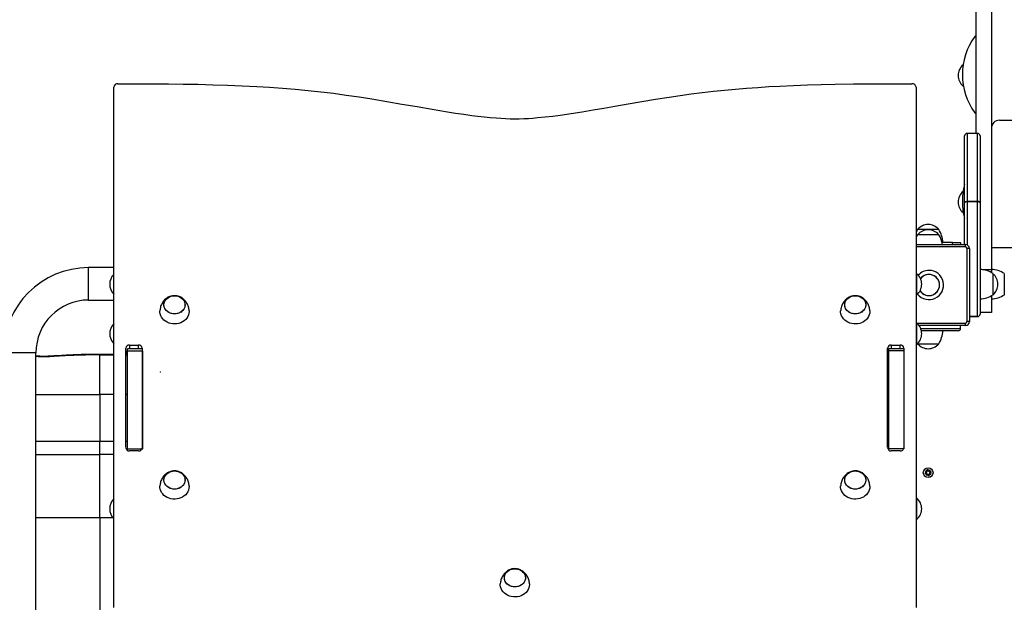
# Model space of a CAD drawing. Units: millimetres. Extents: x 33.05 to 42.13, y 35.85 to 40.41.
# Drawn here: x 37.42 to 38.63, y 37.84 to 38.56 of the extents above; entities that cross this region are included whole.
import ezdxf

# ---------------------------------------------------------------- set-up
doc = ezdxf.new("R2010")
doc.units = ezdxf.units.MM

# ---------------------------------------------------------------- blocks, each defined once
blk = doc.blocks.new('aaa')
at = {"color": 7, "linetype": 'Continuous', "lineweight": 25}
for p, q in [((212.505, 196.239), (212.505, 194.006)), ((212.695, 196.239), (212.695, 192.324)), ((212.346, 194.852), (212.345, 194.851)), ((212.345, 194.851), (212.345, 194.841)), ((201.865, 188.157), (201.865, 194.577)), ((201.915, 194.619), (202.179, 194.619)), ((202.179, 194.619), (202.36, 194.618)), ((202.36, 194.618), (202.542, 194.616)), ((202.542, 194.616), (202.723, 194.614)), ((202.723, 194.614), (202.905, 194.612)), ((202.905, 194.612), (203.086, 194.607)), ((203.086, 194.607), (203.267, 194.602)), ((203.267, 194.602), (203.448, 194.595)), ((203.448, 194.595), (203.629, 194.586)), ((203.629, 194.586), (203.788, 194.576)), ((203.788, 194.576), (203.946, 194.565)), ((203.946, 194.565), (204.104, 194.552)), ((204.104, 194.552), (204.223, 194.541)), ((204.223, 194.541), (204.341, 194.529)), ((204.341, 194.529), (204.46, 194.515)), ((209.128, 194.51), (209.265, 194.526)), ((209.265, 194.526), (209.403, 194.541)), ((209.403, 194.541), (209.539, 194.553)), ((209.539, 194.553), (209.675, 194.565)), ((209.675, 194.565), (209.811, 194.574)), ((209.811, 194.574), (209.947, 194.583)), ((209.947, 194.583), (210.084, 194.59)), ((210.084, 194.59), (210.255, 194.598)), ((210.255, 194.598), (210.425, 194.604)), ((210.425, 194.604), (210.596, 194.609)), ((210.596, 194.609), (210.767, 194.612)), ((210.767, 194.612), (210.995, 194.616)), ((210.995, 194.616), (211.223, 194.618)), ((211.223, 194.618), (211.45, 194.619)), ((211.45, 194.619), (211.715, 194.619)), ((211.765, 194.576), (211.765, 188.157)), ((212.345, 194.621), (212.345, 194.591)), ((212.345, 194.591), (212.35, 194.587)), ((204.46, 194.515), (204.578, 194.501)), ((204.578, 194.501), (204.735, 194.48)), ((204.735, 194.48), (204.892, 194.457)), ((204.892, 194.457), (205.048, 194.432)), ((205.048, 194.432), (205.235, 194.401)), ((205.235, 194.401), (205.422, 194.369)), ((208.382, 194.399), (208.55, 194.427)), ((208.55, 194.427), (208.718, 194.454)), ((208.718, 194.454), (208.854, 194.474)), ((208.854, 194.474), (208.991, 194.493)), ((208.991, 194.493), (209.128, 194.51)), ((205.422, 194.369), (205.609, 194.337)), ((205.609, 194.337), (205.796, 194.305)), ((205.796, 194.305), (205.984, 194.274)), ((207.644, 194.273), (207.779, 194.296)), ((207.779, 194.296), (207.913, 194.318)), ((207.913, 194.318), (208.047, 194.342)), ((208.047, 194.342), (208.214, 194.371)), ((208.214, 194.371), (208.382, 194.399)), ((205.984, 194.274), (206.083, 194.258)), ((206.083, 194.258), (206.183, 194.243)), ((206.183, 194.243), (206.284, 194.229)), ((206.284, 194.229), (206.359, 194.219)), ((206.359, 194.219), (206.434, 194.211)), ((206.434, 194.211), (206.509, 194.203)), ((206.509, 194.203), (206.585, 194.197)), ((206.585, 194.197), (206.641, 194.193)), ((206.641, 194.193), (206.698, 194.19)), ((206.698, 194.19), (206.755, 194.188)), ((206.755, 194.188), (206.812, 194.187)), ((206.812, 194.187), (206.868, 194.188)), ((206.868, 194.188), (206.925, 194.189)), ((206.925, 194.189), (206.982, 194.192)), ((206.982, 194.192), (207.038, 194.196)), ((207.038, 194.196), (207.095, 194.201)), ((207.095, 194.201), (207.189, 194.21)), ((207.189, 194.21), (207.282, 194.221)), ((207.282, 194.221), (207.375, 194.233)), ((207.375, 194.233), (207.51, 194.252)), ((207.51, 194.252), (207.644, 194.273)), ((212.795, 194.169), (219.475, 194.169)), ((212.365, 193.156), (212.365, 193.976)), ((212.525, 194.006), (212.395, 194.006)), ((212.555, 193.976), (212.555, 193.156)), ((212.346, 193.29), (212.345, 193.289)), ((212.345, 193.289), (212.345, 193.279)), ((212.365, 193.156), (212.365, 193.153)), ((212.365, 192.636), (212.365, 193.153)), ((212.395, 193.166), (212.395, 193.167)), ((212.395, 193.167), (212.525, 193.167)), ((212.525, 193.166), (212.395, 193.166)), ((212.525, 193.166), (212.525, 193.167)), ((212.525, 191.747), (212.525, 193.166)), ((212.555, 193.153), (212.555, 193.156)), ((212.555, 193.153), (212.555, 191.776)), ((212.345, 193.059), (212.345, 193.029)), ((212.345, 193.029), (212.35, 193.025)), ((211.785, 192.821), (211.783, 192.821)), ((212.045, 192.821), (211.785, 192.821)), ((212.045, 192.756), (211.785, 192.756)), ((211.765, 192.636), (212.375, 192.636)), ((212.215, 192.661), (212.086, 192.661)), ((212.215, 192.661), (212.315, 192.661)), ((212.315, 192.661), (212.315, 192.636)), ((212.375, 192.606), (212.375, 192.636)), ((212.395, 191.686), (212.395, 192.586)), ((212.425, 192.586), (212.395, 192.586)), ((212.425, 192.586), (212.425, 191.686)), ((219.575, 192.596), (212.695, 192.596)), ((201.865, 192.351), (201.555, 192.351)), ((211.775, 192.276), (211.765, 192.283)), ((211.775, 192.016), (211.775, 192.276)), ((212.695, 192.324), (212.695, 192.289)), ((212.715, 192.016), (212.715, 192.276)), ((212.855, 192.146), (212.855, 192.276)), ((212.855, 192.016), (212.855, 192.146)), ((211.765, 192.01), (211.775, 192.016)), ((212.695, 192.004), (212.695, 191.796)), ((201.555, 191.951), (201.865, 191.951)), ((212.525, 191.746), (212.425, 191.746)), ((212.525, 191.746), (212.525, 191.747)), ((212.695, 191.796), (212.555, 191.796)), ((211.775, 191.666), (211.765, 191.672)), ((211.775, 191.406), (211.775, 191.666)), ((212.375, 191.636), (211.802, 191.636)), ((212.315, 191.601), (212.315, 191.636)), ((212.375, 191.636), (212.375, 191.666)), ((212.425, 191.686), (212.395, 191.686)), ((212.285, 191.571), (211.831, 191.571)), ((202.06, 191.395), (202.17, 191.395)), ((211.46, 191.395), (211.57, 191.395)), ((211.765, 191.399), (211.775, 191.406)), ((211.783, 191.413), (211.785, 191.411)), ((211.785, 191.411), (212.045, 191.411)), ((211.785, 191.411), (211.915, 191.411)), ((211.915, 191.411), (212.045, 191.411)), ((200.905, 184.701), (200.905, 191.301)), ((201.865, 191.281), (201.695, 191.281)), ((201.695, 190.786), (201.695, 191.275)), ((202.015, 190.13), (202.015, 191.356)), ((202.035, 191.281), (202.015, 191.281)), ((202.214, 191.35), (202.035, 191.35)), ((202.035, 191.325), (202.035, 191.35)), ((202.035, 191.325), (202.225, 191.325)), ((202.035, 190.115), (202.035, 191.325)), ((202.215, 191.356), (202.215, 190.13)), ((202.225, 190.115), (202.225, 191.325)), ((211.415, 190.13), (211.415, 191.356)), ((211.415, 191.26), (211.425, 191.26)), ((211.614, 191.35), (211.425, 191.35)), ((211.425, 191.35), (211.425, 191.325)), ((211.615, 191.325), (211.425, 191.325)), ((211.425, 191.325), (211.425, 190.115)), ((211.615, 191.356), (211.615, 190.13)), ((211.615, 191.325), (211.615, 190.115)), ((201.695, 190.786), (201.695, 190.205)), ((201.695, 190.047), (201.695, 190.205)), ((201.695, 189.269), (201.695, 190.047)), ((202.035, 190.115), (202.225, 190.115)), ((202.035, 190.097), (202.035, 190.115)), ((202.17, 190.091), (202.06, 190.091)), ((211.615, 190.115), (211.425, 190.115)), ((211.425, 190.115), (211.425, 190.105)), ((211.57, 190.091), (211.46, 190.091)), ((211.898, 189.822), (211.872, 189.813)), ((211.9, 189.814), (211.872, 189.813)), ((211.891, 189.848), (211.881, 189.833)), ((211.898, 189.822), (211.881, 189.833)), ((211.9, 189.814), (211.889, 189.797)), ((211.903, 189.788), (211.889, 189.797)), ((211.908, 189.836), (211.891, 189.848)), ((211.914, 189.805), (211.903, 189.788)), ((211.915, 189.838), (211.906, 189.864)), ((211.906, 189.864), (211.908, 189.836)), ((211.924, 189.779), (211.914, 189.805)), ((211.926, 189.855), (211.915, 189.838)), ((211.922, 189.807), (211.924, 189.779)), ((211.939, 189.795), (211.922, 189.807)), ((211.941, 189.846), (211.926, 189.855)), ((211.941, 189.846), (211.93, 189.828)), ((211.93, 189.828), (211.957, 189.83)), ((211.931, 189.821), (211.957, 189.83)), ((211.948, 189.81), (211.931, 189.821)), ((211.948, 189.81), (211.939, 189.795)), ((211.775, 189.506), (211.765, 189.512)), ((211.775, 189.246), (211.775, 189.506)), ((201.695, 189.269), (201.695, 186.724)), ((211.765, 189.24), (211.775, 189.246))]:
    blk.add_line(p, q, dxfattribs=at)
at = {"color": 8, "linetype": 'Continuous', "lineweight": 25}
for p, q in [((212.395, 194.006), (212.395, 193.167)), ((212.525, 193.167), (212.525, 194.006)), ((212.395, 193.166), (212.395, 192.632)), ((212.375, 192.606), (211.765, 192.606)), ((212.215, 192.636), (212.215, 192.661)), ((201.555, 191.951), (201.555, 192.351)), ((212.695, 192.324), (212.586, 192.324)), ((212.425, 191.747), (212.525, 191.747)), ((211.773, 191.666), (212.375, 191.666)), ((211.821, 191.601), (212.315, 191.601)), ((202.06, 191.395), (202.06, 191.35)), ((202.17, 191.35), (202.17, 191.395)), ((211.46, 191.395), (211.46, 191.35)), ((211.57, 191.35), (211.57, 191.395)), ((200.905, 191.301), (200.505, 191.301)), ((201.695, 191.275), (201.695, 191.281)), ((201.695, 191.275), (201.865, 191.275)), ((202.015, 191.275), (202.035, 191.275)), ((211.415, 191.273), (211.425, 191.273)), ((200.905, 190.786), (201.695, 190.786)), ((201.865, 190.786), (201.695, 190.786)), ((202.035, 190.786), (202.015, 190.786)), ((201.695, 190.205), (200.905, 190.205)), ((201.865, 190.205), (201.695, 190.205)), ((202.035, 190.205), (202.015, 190.205)), ((200.905, 190.047), (201.695, 190.047)), ((201.865, 190.047), (201.695, 190.047)), ((200.905, 189.269), (201.695, 189.269)), ((201.695, 189.269), (201.854, 189.269))]:
    blk.add_line(p, q, dxfattribs=at)
at = {"color": 7, "linetype": 'Continuous', "lineweight": 25, "flags": 128}
for points in [[(212.365, 193.156), (212.365, 193.158), (212.367, 193.16), (212.37, 193.162), (212.373, 193.164), (212.378, 193.165), (212.383, 193.166), (212.389, 193.167), (212.395, 193.167)], [(212.365, 193.153), (212.365, 193.155), (212.367, 193.158), (212.37, 193.16), (212.373, 193.162), (212.378, 193.164), (212.383, 193.165), (212.389, 193.166), (212.395, 193.166)], [(212.555, 193.156), (212.554, 193.158), (212.552, 193.16), (212.55, 193.162), (212.546, 193.164), (212.541, 193.165), (212.536, 193.166), (212.531, 193.167), (212.525, 193.167)], [(212.525, 193.166), (212.531, 193.166), (212.536, 193.165), (212.541, 193.164), (212.546, 193.162), (212.55, 193.16), (212.552, 193.158), (212.554, 193.155), (212.555, 193.153)], [(211.785, 192.821), (211.774, 192.803), (211.765, 192.786)], [(211.783, 192.821), (211.772, 192.803), (211.765, 192.789)], [(211.785, 192.756), (211.774, 192.738), (211.765, 192.721)], [(202.615, 191.779), (202.593, 191.781), (202.572, 191.786), (202.553, 191.793), (202.535, 191.803), (202.519, 191.816), (202.506, 191.83), (202.496, 191.847), (202.489, 191.864), (202.485, 191.883), (202.485, 191.901), (202.489, 191.919), (202.496, 191.937), (202.506, 191.953), (202.519, 191.968), (202.535, 191.98), (202.553, 191.991), (202.572, 191.998), (202.593, 192.003), (202.615, 192.004), (202.636, 192.003), (202.657, 191.998), (202.677, 191.991), (202.695, 191.98), (202.71, 191.968), (202.724, 191.953), (202.734, 191.937), (202.741, 191.919), (202.744, 191.901), (202.744, 191.883), (202.741, 191.864), (202.734, 191.847), (202.724, 191.83), (202.71, 191.816), (202.695, 191.803), (202.677, 191.793), (202.657, 191.786), (202.636, 191.781), (202.615, 191.779)], [(202.745, 191.892), (202.743, 191.873), (202.738, 191.855), (202.729, 191.838), (202.717, 191.823), (202.703, 191.809), (202.686, 191.798), (202.667, 191.789), (202.647, 191.783), (202.625, 191.78), (202.604, 191.78), (202.583, 191.783), (202.562, 191.789), (202.544, 191.798), (202.527, 191.809), (202.512, 191.823), (202.5, 191.838), (202.492, 191.855), (202.486, 191.873), (202.485, 191.892), (202.486, 191.91), (202.492, 191.928), (202.5, 191.945), (202.512, 191.961), (202.527, 191.974), (202.544, 191.986), (202.562, 191.995), (202.583, 192.001), (202.604, 192.004), (202.625, 192.004), (202.647, 192.001), (202.667, 191.995), (202.686, 191.986), (202.703, 191.974), (202.717, 191.961), (202.729, 191.945), (202.738, 191.928), (202.743, 191.91), (202.745, 191.892)], [(211.015, 191.779), (210.993, 191.781), (210.972, 191.786), (210.953, 191.793), (210.935, 191.803), (210.919, 191.816), (210.906, 191.83), (210.896, 191.847), (210.889, 191.864), (210.885, 191.883), (210.885, 191.901), (210.889, 191.919), (210.896, 191.937), (210.906, 191.953), (210.919, 191.968), (210.935, 191.98), (210.953, 191.991), (210.972, 191.998), (210.993, 192.003), (211.015, 192.004), (211.036, 192.003), (211.057, 191.998), (211.077, 191.991), (211.095, 191.98), (211.11, 191.968), (211.124, 191.953), (211.134, 191.937), (211.141, 191.919), (211.144, 191.901), (211.144, 191.883), (211.141, 191.864), (211.134, 191.847), (211.124, 191.83), (211.11, 191.816), (211.095, 191.803), (211.077, 191.793), (211.057, 191.786), (211.036, 191.781), (211.015, 191.779)], [(211.145, 191.892), (211.143, 191.873), (211.138, 191.855), (211.129, 191.838), (211.117, 191.823), (211.103, 191.809), (211.086, 191.798), (211.067, 191.789), (211.047, 191.783), (211.025, 191.78), (211.004, 191.78), (210.983, 191.783), (210.962, 191.789), (210.944, 191.798), (210.927, 191.809), (210.912, 191.823), (210.9, 191.838), (210.892, 191.855), (210.886, 191.873), (210.885, 191.892), (210.886, 191.91), (210.892, 191.928), (210.9, 191.945), (210.912, 191.961), (210.927, 191.974), (210.944, 191.986), (210.962, 191.995), (210.983, 192.001), (211.004, 192.004), (211.025, 192.004), (211.047, 192.001), (211.067, 191.995), (211.086, 191.986), (211.103, 191.974), (211.117, 191.961), (211.129, 191.945), (211.138, 191.928), (211.143, 191.91), (211.145, 191.892)], [(202.795, 191.816), (202.795, 191.811), (202.793, 191.79), (202.788, 191.768), (202.779, 191.748), (202.767, 191.729), (202.753, 191.711), (202.735, 191.696), (202.715, 191.682), (202.694, 191.671), (202.67, 191.663), (202.646, 191.658), (202.621, 191.656), (202.596, 191.657), (202.571, 191.66), (202.547, 191.667), (202.525, 191.677), (202.504, 191.689), (202.485, 191.703), (202.469, 191.72), (202.456, 191.738), (202.446, 191.758), (202.439, 191.779), (202.435, 191.8), (202.435, 191.816)], [(211.195, 191.816), (211.195, 191.811), (211.193, 191.79), (211.188, 191.768), (211.179, 191.748), (211.167, 191.729), (211.153, 191.711), (211.135, 191.696), (211.115, 191.682), (211.094, 191.671), (211.07, 191.663), (211.046, 191.658), (211.021, 191.656), (210.996, 191.657), (210.971, 191.66), (210.947, 191.667), (210.925, 191.677), (210.904, 191.689), (210.885, 191.703), (210.869, 191.72), (210.856, 191.738), (210.846, 191.758), (210.839, 191.779), (210.835, 191.8), (210.835, 191.816)], [(202.615, 189.619), (202.593, 189.62), (202.572, 189.625), (202.553, 189.632), (202.535, 189.642), (202.519, 189.655), (202.506, 189.669), (202.496, 189.686), (202.489, 189.703), (202.485, 189.722), (202.485, 189.74), (202.489, 189.758), (202.496, 189.776), (202.506, 189.792), (202.519, 189.807), (202.535, 189.82), (202.553, 189.83), (202.572, 189.837), (202.593, 189.842), (202.615, 189.843), (202.636, 189.842), (202.657, 189.837), (202.677, 189.83), (202.695, 189.82), (202.71, 189.807), (202.724, 189.792), (202.734, 189.776), (202.741, 189.758), (202.744, 189.74), (202.744, 189.722), (202.741, 189.703), (202.734, 189.686), (202.724, 189.669), (202.71, 189.655), (202.695, 189.642), (202.677, 189.632), (202.657, 189.625), (202.636, 189.62), (202.615, 189.619)], [(202.745, 189.731), (202.743, 189.712), (202.738, 189.694), (202.729, 189.677), (202.717, 189.662), (202.703, 189.648), (202.686, 189.637), (202.667, 189.628), (202.647, 189.622), (202.625, 189.619), (202.604, 189.619), (202.583, 189.622), (202.562, 189.628), (202.544, 189.637), (202.527, 189.648), (202.512, 189.662), (202.5, 189.677), (202.492, 189.694), (202.486, 189.712), (202.485, 189.731), (202.486, 189.749), (202.492, 189.767), (202.5, 189.784), (202.512, 189.8), (202.527, 189.814), (202.544, 189.825), (202.562, 189.834), (202.583, 189.84), (202.604, 189.843), (202.625, 189.843), (202.647, 189.84), (202.667, 189.834), (202.686, 189.825), (202.703, 189.814), (202.717, 189.8), (202.729, 189.784), (202.738, 189.767), (202.743, 189.749), (202.745, 189.731)], [(211.015, 189.619), (210.993, 189.62), (210.972, 189.625), (210.953, 189.632), (210.935, 189.642), (210.919, 189.655), (210.906, 189.669), (210.896, 189.686), (210.889, 189.703), (210.885, 189.722), (210.885, 189.74), (210.889, 189.758), (210.896, 189.776), (210.906, 189.792), (210.919, 189.807), (210.935, 189.82), (210.953, 189.83), (210.972, 189.837), (210.993, 189.842), (211.015, 189.843), (211.036, 189.842), (211.057, 189.837), (211.077, 189.83), (211.095, 189.82), (211.11, 189.807), (211.124, 189.792), (211.134, 189.776), (211.141, 189.758), (211.144, 189.74), (211.144, 189.722), (211.141, 189.703), (211.134, 189.686), (211.124, 189.669), (211.11, 189.655), (211.095, 189.642), (211.077, 189.632), (211.057, 189.625), (211.036, 189.62), (211.015, 189.619)], [(211.145, 189.731), (211.143, 189.712), (211.138, 189.694), (211.129, 189.677), (211.117, 189.662), (211.103, 189.648), (211.086, 189.637), (211.067, 189.628), (211.047, 189.622), (211.025, 189.619), (211.004, 189.619), (210.983, 189.622), (210.962, 189.628), (210.944, 189.637), (210.927, 189.648), (210.912, 189.662), (210.9, 189.677), (210.892, 189.694), (210.886, 189.712), (210.885, 189.731), (210.886, 189.749), (210.892, 189.767), (210.9, 189.784), (210.912, 189.8), (210.927, 189.814), (210.944, 189.825), (210.962, 189.834), (210.983, 189.84), (211.004, 189.843), (211.025, 189.843), (211.047, 189.84), (211.067, 189.834), (211.086, 189.825), (211.103, 189.814), (211.117, 189.8), (211.129, 189.784), (211.138, 189.767), (211.143, 189.749), (211.145, 189.731)], [(202.795, 189.656), (202.795, 189.65), (202.793, 189.629), (202.788, 189.607), (202.779, 189.587), (202.767, 189.568), (202.753, 189.55), (202.735, 189.535), (202.715, 189.521), (202.694, 189.511), (202.67, 189.502), (202.646, 189.497), (202.621, 189.495), (202.596, 189.496), (202.571, 189.499), (202.547, 189.506), (202.525, 189.516), (202.504, 189.528), (202.485, 189.542), (202.469, 189.559), (202.456, 189.577), (202.446, 189.597), (202.439, 189.618), (202.435, 189.639), (202.435, 189.656)], [(211.195, 189.656), (211.195, 189.65), (211.193, 189.629), (211.188, 189.607), (211.179, 189.587), (211.167, 189.568), (211.153, 189.55), (211.135, 189.535), (211.115, 189.521), (211.094, 189.511), (211.07, 189.502), (211.046, 189.497), (211.021, 189.495), (210.996, 189.496), (210.971, 189.499), (210.947, 189.506), (210.925, 189.516), (210.904, 189.528), (210.885, 189.542), (210.869, 189.559), (210.856, 189.577), (210.846, 189.597), (210.839, 189.618), (210.835, 189.639), (210.835, 189.656)], [(206.815, 188.412), (206.793, 188.414), (206.772, 188.418), (206.753, 188.426), (206.735, 188.436), (206.719, 188.448), (206.706, 188.463), (206.696, 188.479), (206.689, 188.497), (206.685, 188.515), (206.685, 188.534), (206.689, 188.552), (206.696, 188.57), (206.706, 188.586), (206.719, 188.6), (206.735, 188.613), (206.753, 188.623), (206.772, 188.631), (206.793, 188.635), (206.815, 188.637), (206.836, 188.635), (206.857, 188.631), (206.877, 188.623), (206.895, 188.613), (206.91, 188.6), (206.924, 188.586), (206.934, 188.57), (206.941, 188.552), (206.944, 188.534), (206.944, 188.515), (206.941, 188.497), (206.934, 188.479), (206.924, 188.463), (206.91, 188.448), (206.895, 188.436), (206.877, 188.426), (206.857, 188.418), (206.836, 188.414), (206.815, 188.412)], [(206.945, 188.524), (206.943, 188.506), (206.938, 188.488), (206.929, 188.471), (206.917, 188.455), (206.903, 188.442), (206.886, 188.43), (206.867, 188.422), (206.847, 188.416), (206.825, 188.413), (206.804, 188.413), (206.783, 188.416), (206.762, 188.422), (206.744, 188.43), (206.727, 188.442), (206.712, 188.455), (206.7, 188.471), (206.692, 188.488), (206.686, 188.506), (206.685, 188.524), (206.686, 188.543), (206.692, 188.561), (206.7, 188.578), (206.712, 188.593), (206.727, 188.607), (206.744, 188.618), (206.762, 188.627), (206.783, 188.633), (206.804, 188.636), (206.825, 188.636), (206.847, 188.633), (206.867, 188.627), (206.886, 188.618), (206.903, 188.607), (206.917, 188.593), (206.929, 188.578), (206.938, 188.561), (206.943, 188.543), (206.945, 188.524)], [(206.995, 188.449), (206.995, 188.444), (206.993, 188.422), (206.988, 188.401), (206.979, 188.381), (206.967, 188.361), (206.953, 188.344), (206.935, 188.328), (206.915, 188.315), (206.894, 188.304), (206.87, 188.296), (206.846, 188.291), (206.821, 188.288), (206.796, 188.289), (206.771, 188.293), (206.747, 188.3), (206.725, 188.309), (206.704, 188.321), (206.685, 188.336), (206.669, 188.352), (206.656, 188.371), (206.646, 188.391), (206.639, 188.412), (206.635, 188.433), (206.635, 188.449)]]:
    blk.add_lwpolyline(points, dxfattribs=at)
at = {"color": 8, "linetype": 'Continuous', "lineweight": 25, "flags": 128}
for points in [[(200.905, 191.261), (200.907, 191.261), (200.91, 191.26)], [(201.125, 191.255), (201.125, 191.26), (201.126, 191.261)]]:
    blk.add_lwpolyline(points, dxfattribs=at)
at = {"color": 7, "linetype": 'Continuous', "lineweight": 25}
for radius in [0.06, 0.03]:
    blk.add_circle((211.915, 189.821), radius, dxfattribs=at)
for centre, radius, start, end in [((213.137, 194.731), 0.8, 143.8853, 216.1147), ((212.527, 195.176), 0.045, 119.9389, 143.8853), ((212.456, 194.721), 0.171, 130.4497, 229.5503), ((201.912, 194.572), 0.0472, 86.2725, 173.7672), ((211.718, 194.572), 0.047, 4.4785, 93.8717), ((212.527, 194.286), 0.045, 216.1147, 240.0611), ((212.795, 194.069), 0.1, 90, 180), ((212.395, 193.976), 0.03, 90, 180), ((212.525, 193.976), 0.03, 0, 90), ((213.137, 193.169), 0.8, 164.8996, 195.1004), ((212.456, 193.159), 0.171, 130.4497, 229.5503), ((211.913, 192.711), 0.171, 89.7967, 139.5503), ((211.915, 192.711), 0.171, 40.4497, 139.5503), ((211.795, 192.656), 0.3, 1.1306, 33.5775), ((211.915, 192.646), 0.171, 40.4497, 139.5503), ((211.795, 192.591), 0.3, 8.8045, 33.5775), ((212.375, 192.586), 0.05, 0, 90), ((212.375, 192.586), 0.02, 0, 90), ((201.555, 191.301), 1.05, 90, 180), ((201.986, 192.146), 0.171, 135.017, 224.983), ((211.664, 192.146), 0.171, 310.4497, 49.5503), ((211.925, 192.136), 0.18, 218.4025, 90), ((211.925, 192.136), 0.18, 90, 137.2063), ((211.925, 192.136), 0.13, 212.4243, 90), ((211.925, 192.136), 0.13, 0, 143.1846), ((211.925, 192.136), 0.13, 90, 143.1846), ((212.549, 192.027), 0.3, 56.4225, 88.8694), ((212.689, 192.027), 0.3, 56.4225, 88.8694), ((212.604, 192.146), 0.171, 310.4497, 49.5503), ((211.925, 192.136), 0.13, 212.4243, 0), ((212.549, 192.266), 0.3, 271.1306, 303.5775), ((212.689, 192.266), 0.3, 271.1306, 303.5775), ((201.555, 191.301), 0.65, 90, 180), ((212.525, 191.777), 0.0298, 269.6977, 359.6945), ((212.525, 191.776), 0.03, 270, 0), ((201.986, 191.536), 0.171, 135.017, 224.983), ((211.664, 191.536), 0.171, 310.4497, 49.5503), ((212.375, 191.686), 0.05, 270, 0), ((212.375, 191.686), 0.02, 270, 0), ((211.795, 191.577), 0.3, 326.4225, 358.8694), ((212.285, 191.601), 0.03, 270, 0), ((202.057, 191.353), 0.0423, 86.1286, 175.5175), ((202.173, 191.353), 0.0423, 4.4825, 93.8714), ((211.457, 191.353), 0.0423, 86.1286, 175.5175), ((211.573, 191.353), 0.0423, 4.4825, 93.8714), ((211.915, 191.522), 0.171, 220.4497, 319.5503), ((202.053, 191.292), 0.0383, 118.5293, 177.9767), ((211.451, 191.293), 0.036, 136.2177, 179.2674), ((202.057, 190.133), 0.0423, 184.4825, 273.8714), ((202.173, 190.133), 0.0423, 266.1286, 355.5175), ((211.457, 190.133), 0.0423, 184.4825, 273.8714), ((211.573, 190.133), 0.0423, 266.1286, 355.5175), ((201.986, 189.376), 0.171, 135.017, 224.983), ((211.664, 189.376), 0.171, 310.4497, 49.5503)]:
    blk.add_arc(centre, radius, start, end, dxfattribs=at)
for points, knots in [([(202.794, 191.816), (202.794, 191.821), (202.794, 191.833), (202.79, 191.854), (202.783, 191.878), (202.774, 191.901), (202.761, 191.922), (202.747, 191.941), (202.731, 191.958), (202.713, 191.973), (202.694, 191.985), (202.674, 191.994), (202.654, 192), (202.633, 192.004), (202.611, 192.005), (202.59, 192.003), (202.568, 191.998), (202.546, 191.99), (202.525, 191.979), (202.506, 191.965), (202.488, 191.948), (202.472, 191.928), (202.458, 191.906), (202.447, 191.882), (202.44, 191.857), (202.436, 191.835), (202.435, 191.821), (202.435, 191.816)], [0, 0, 0, 0, 0.021853, 0.066657, 0.110825, 0.154285, 0.196966, 0.2388, 0.279727, 0.319688, 0.35864, 0.39657, 0.433539, 0.469781, 0.505797, 0.542357, 0.580127, 0.619688, 0.661327, 0.704852, 0.745034, 0.790607, 0.836759, 0.883059, 0.929283, 0.975272, 1, 1, 1, 1]), ([(211.194, 191.816), (211.194, 191.821), (211.194, 191.833), (211.19, 191.854), (211.183, 191.878), (211.174, 191.901), (211.161, 191.922), (211.147, 191.941), (211.131, 191.958), (211.113, 191.973), (211.094, 191.985), (211.074, 191.994), (211.054, 192), (211.033, 192.004), (211.011, 192.005), (210.99, 192.003), (210.968, 191.998), (210.946, 191.99), (210.925, 191.979), (210.906, 191.965), (210.888, 191.948), (210.872, 191.928), (210.858, 191.906), (210.847, 191.882), (210.84, 191.857), (210.836, 191.835), (210.835, 191.821), (210.835, 191.816)], [0, 0, 0, 0, 0.021853, 0.066657, 0.110825, 0.154285, 0.196966, 0.2388, 0.279727, 0.319688, 0.35864, 0.39657, 0.433539, 0.469781, 0.505797, 0.542357, 0.580127, 0.619688, 0.661327, 0.704852, 0.745034, 0.790607, 0.836759, 0.883059, 0.929283, 0.975272, 1, 1, 1, 1]), ([(201.126, 191.261), (201.117, 191.26), (201.097, 191.259), (201.066, 191.257), (201.03, 191.256), (200.991, 191.256), (200.949, 191.257), (200.923, 191.259), (200.91, 191.26)], [0, 0, 0, 0, 0.115094, 0.250786, 0.407864, 0.585557, 0.783256, 1, 1, 1, 1]), ([(201.695, 191.275), (201.6, 191.274), (201.41, 191.272), (201.22, 191.261), (201.125, 191.255)], [0, 0, 0, 0, 0.500024, 1, 1, 1, 1]), ([(201.695, 191.281), (201.673, 191.281), (201.626, 191.281), (201.549, 191.28), (201.46, 191.278), (201.359, 191.274), (201.246, 191.269), (201.167, 191.263), (201.126, 191.261)], [0, 0, 0, 0, 0.114709, 0.250237, 0.406556, 0.583638, 0.781472, 1, 1, 1, 1]), ([(202.794, 189.656), (202.794, 189.66), (202.794, 189.672), (202.79, 189.693), (202.783, 189.717), (202.774, 189.74), (202.761, 189.761), (202.747, 189.78), (202.731, 189.797), (202.713, 189.812), (202.694, 189.824), (202.674, 189.833), (202.654, 189.839), (202.633, 189.843), (202.611, 189.844), (202.59, 189.842), (202.568, 189.837), (202.546, 189.829), (202.525, 189.818), (202.506, 189.804), (202.488, 189.787), (202.472, 189.767), (202.458, 189.745), (202.447, 189.721), (202.44, 189.696), (202.436, 189.674), (202.435, 189.66), (202.435, 189.656)], [0, 0, 0, 0, 0.021853, 0.0666565, 0.1108254, 0.1542851, 0.1969657, 0.2388004, 0.2797266, 0.3196878, 0.3586401, 0.3965697, 0.4335394, 0.4697811, 0.5057965, 0.542357, 0.5801265, 0.6196876, 0.6613269, 0.7048518, 0.7450339, 0.7906073, 0.8367589, 0.8830586, 0.929283, 0.9752719, 1, 1, 1, 1]), ([(211.194, 189.656), (211.194, 189.66), (211.194, 189.672), (211.19, 189.693), (211.183, 189.717), (211.174, 189.74), (211.161, 189.761), (211.147, 189.78), (211.131, 189.797), (211.113, 189.812), (211.094, 189.824), (211.074, 189.833), (211.054, 189.839), (211.033, 189.843), (211.011, 189.844), (210.99, 189.842), (210.968, 189.837), (210.946, 189.829), (210.925, 189.818), (210.906, 189.804), (210.888, 189.787), (210.872, 189.767), (210.858, 189.745), (210.847, 189.721), (210.84, 189.696), (210.836, 189.674), (210.835, 189.66), (210.835, 189.656)], [0, 0, 0, 0, 0.021853, 0.066657, 0.110825, 0.154285, 0.196966, 0.2388, 0.279727, 0.319688, 0.35864, 0.39657, 0.433539, 0.469781, 0.505797, 0.542357, 0.580127, 0.619688, 0.661327, 0.704852, 0.745034, 0.790607, 0.836759, 0.883059, 0.929283, 0.975272, 1, 1, 1, 1]), ([(206.994, 188.449), (206.994, 188.453), (206.994, 188.466), (206.99, 188.487), (206.983, 188.511), (206.974, 188.534), (206.961, 188.555), (206.947, 188.574), (206.931, 188.591), (206.913, 188.605), (206.894, 188.617), (206.874, 188.626), (206.854, 188.633), (206.833, 188.637), (206.811, 188.638), (206.79, 188.636), (206.768, 188.631), (206.746, 188.623), (206.725, 188.611), (206.706, 188.597), (206.688, 188.58), (206.672, 188.561), (206.658, 188.538), (206.647, 188.514), (206.64, 188.489), (206.636, 188.467), (206.635, 188.454), (206.635, 188.449)], [0, 0, 0, 0, 0.021853, 0.066657, 0.110825, 0.154285, 0.196966, 0.2388, 0.279727, 0.319688, 0.35864, 0.39657, 0.433539, 0.469781, 0.505797, 0.542357, 0.580127, 0.619688, 0.661327, 0.704852, 0.745034, 0.790607, 0.836759, 0.883059, 0.929283, 0.975272, 1, 1, 1, 1])]:
    blk.add_open_spline(points, degree=3, knots=knots, dxfattribs=at)
at = {"color": 8, "linetype": 'Continuous', "lineweight": 25}
blk.add_open_spline([(201.125, 191.255), (201.103, 191.254), (201.058, 191.251), (200.993, 191.25), (200.941, 191.251), (200.913, 191.253), (200.905, 191.253)], degree=3, knots=[0, 0, 0, 0, 0.287673, 0.576034, 0.86443, 1, 1, 1, 1], dxfattribs=at)
at = {"color": 7, "linetype": 'Continuous', "lineweight": 0}
blk.add_point((202.439, 191.063), dxfattribs=at)

msp = doc.modelspace()

# ---------------------------------------------------------------- block references
at = {"xscale": 0.09999738076880824, "yscale": 0.09999738076880824, "zscale": 0.09999738076880824}
msp.add_blockref('aaa', (17.3477, 19.0205), dxfattribs=at)

doc.saveas('drawing.dxf')
